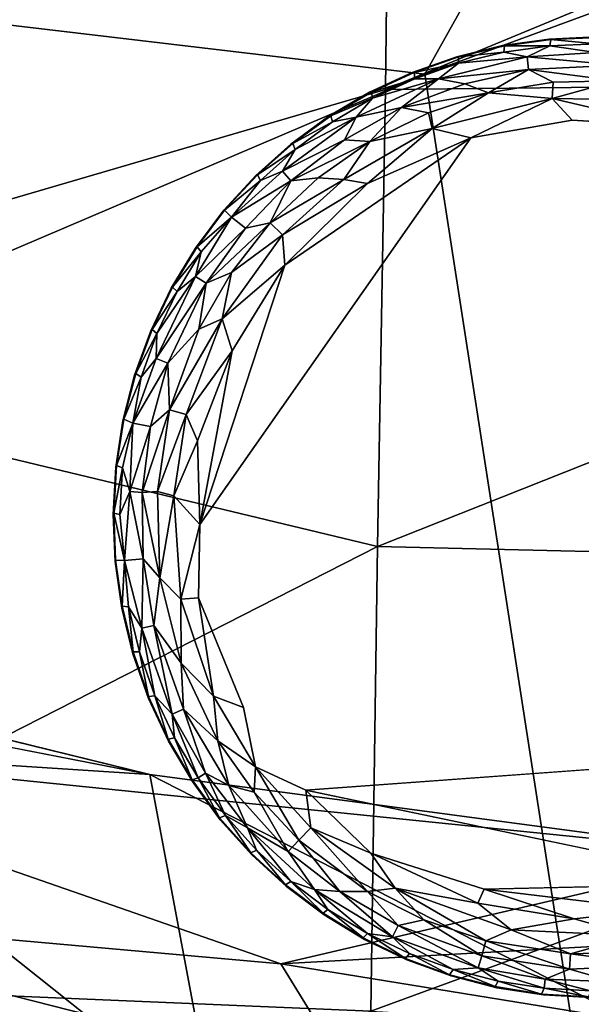
# Model space of a CAD drawing. Units: inches. Extents: x -40.4 to 40.4, y -36 to 22.9.
# Drawn here: x 4.6 to 6, y 11.2 to 13.6 of the extents above; entities that cross this region are included whole.
import ezdxf

# ---------------------------------------------------------------- set-up
doc = ezdxf.new("R2010")
doc.units = ezdxf.units.IN
doc.header["$MEASUREMENT"] = 0
doc.layers.add('SEAT-FABRIC', color=5, linetype='Continuous')
doc.layers.add('SEAT-LEG', color=5, linetype='Continuous')

msp = doc.modelspace()

# ---------------------------------------------------------------- linework, layer by layer
at = {"layer": 'SEAT-FABRIC'}
for points in [[(3.3909, 13.6959, 0.8113), (6.5817, 15.2498, 0.7328), (5.5675, 13.4375, 0.6464)], [(8.1935, 14.4034, 0.6496), (5.5675, 13.4375, 0.6464), (6.5817, 15.2498, 0.7328)], [(5.4838, 14.4698, 27.1628), (3.3441, 14.7159, 26.5062), (3.3517, 12.78, 26.7892)], [(5.4838, 14.4698, 27.1628), (5.4711, 13.4004, 27.3033), (8.3638, 14.5979, 27.6421)], [(8.3624, 13.4312, 27.781), (8.3638, 14.5979, 27.6421), (5.4711, 13.4004, 27.3033)], [(3.3517, 12.78, 26.7892), (5.4711, 13.4004, 27.3033), (5.4838, 14.4698, 27.1628)], [(5.5675, 13.4375, 0.6464), (8.1935, 14.4034, 0.6496), (6.2071, 9.3106, 0.6996)], [(3.2052, 12.4304, 0.7224), (3.3909, 13.6959, 0.8113), (5.5675, 13.4375, 0.6464)], [(5.5675, 13.4375, 0.6464), (6.2071, 9.3106, 0.6996), (3.2052, 12.4304, 0.7224)], [(5.4711, 13.4004, 27.3033), (5.4511, 12.2766, 27.3421), (8.3624, 13.4312, 27.781)], [(8.3624, 13.4312, 27.781), (5.4511, 12.2766, 27.3421), (8.366, 12.2073, 27.8081)], [(5.4511, 12.2766, 27.3421), (5.4711, 13.4004, 27.3033), (3.3517, 12.78, 26.7892)], [(5.4511, 12.2766, 27.3421), (3.3517, 12.78, 26.7892), (3.3795, 11.2206, 26.753)], [(6.2071, 9.3106, 0.6996), (2.7508, 7.5203, 0.849), (3.2052, 12.4304, 0.7224)], [(5.4511, 12.2766, 27.3421), (3.3795, 11.2206, 26.753), (5.4349, 11.1336, 27.2748)], [(5.4511, 12.2766, 27.3421), (5.4349, 11.1336, 27.2748), (8.366, 12.2073, 27.8081)], [(8.3725, 10.9643, 27.7181), (8.366, 12.2073, 27.8081), (5.4349, 11.1336, 27.2748)], [(3.6405, 11.7967, 22.2373), (4.8915, 11.7154, 22.3078), (3.7168, 12.0042, 22.3358)], [(3.697, 11.949, 22.4002), (5.0499, 10.873, 22.4478), (3.8501, 10.9647, 22.5824)], [(3.697, 11.949, 22.4002), (4.8915, 11.7154, 22.3078), (5.0499, 10.873, 22.4478)], [(3.6405, 11.7967, 22.2373), (3.7237, 11.3828, 22.0412), (5.2139, 11.25, 22.1923)], [(6.3653, 11.5189, 22.2941), (3.6405, 11.7967, 22.2373), (5.2139, 11.25, 22.1923)], [(4.8915, 11.7154, 22.3078), (3.6405, 11.7967, 22.2373), (6.3653, 11.5189, 22.2941)], [(4.8915, 11.7154, 22.3078), (6.4933, 10.896, 22.3885), (5.0499, 10.873, 22.4478)], [(6.3653, 11.5189, 22.2941), (6.4933, 10.896, 22.3885), (4.8915, 11.7154, 22.3078)], [(6.3653, 11.5189, 22.2941), (5.2139, 11.25, 22.1923), (8.5617, 11.4358, 22.3761)], [(8.5617, 11.4358, 22.3761), (5.2139, 11.25, 22.1923), (8.7425, 10.6772, 22.2768)], [(5.3931, 10.9581, 22.1176), (3.7237, 11.3828, 22.0412), (4.9747, 10.7407, 21.8695)], [(4.9747, 10.7407, 21.8695), (3.7237, 11.3828, 22.0412), (3.8071, 10.9963, 21.6124)], [(5.3931, 10.9581, 22.1176), (5.2139, 11.25, 22.1923), (3.7237, 11.3828, 22.0412)], [(8.7425, 10.6772, 22.2768), (5.2139, 11.25, 22.1923), (5.3931, 10.9581, 22.1176)], [(5.4349, 11.1336, 27.2748), (3.3795, 11.2206, 26.753), (3.3928, 10.1774, 26.6045)]]:
    msp.add_3dface(points, dxfattribs=at)
at = {"layer": 'SEAT-FABRIC', "invisible_edges": 2}
msp.add_3dface([(4.8915, 11.7154, 22.3078), (3.697, 11.949, 22.4002), (3.7168, 12.0042, 22.3358)], dxfattribs=at)
at = {"layer": 'SEAT-LEG'}
for points, invisible_edges in [([(4.8012, 12.3553, 1.378), (5.9752, 11.1671, 1.378), (5.9894, 13.5293, 1.378)], 15), ([(4.8012, 12.3553, 1.378), (5.9894, 13.5293, 1.378), (5.8736, 13.5243, 1.378)], 13), ([(5.7588, 13.508, 1.378), (4.8012, 12.3553, 1.378), (5.8736, 13.5243, 1.378)], 3), ([(4.8012, 12.3553, 1.378), (5.7588, 13.508, 1.378), (5.6462, 13.4805, 1.378)], 13), ([(5.6462, 13.4805, 1.378), (5.5369, 13.4421, 1.378), (4.8012, 12.3553, 1.378)], 14), ([(5.4318, 13.3932, 1.378), (4.8012, 12.3553, 1.378), (5.5369, 13.4421, 1.378)], 3), ([(4.8012, 12.3553, 1.378), (5.4318, 13.3932, 1.378), (5.332, 13.3342, 1.378)], 13), ([(4.8012, 12.3553, 1.378), (5.332, 13.3342, 1.378), (5.2385, 13.2657, 1.378)], 13), ([(6.9297, 12.2492, 0), (5.0142, 12.3305, 0.0004), (5.9305, 13.3244, 0.0014)], 15), ([(5.6808, 13.281, 0.0014), (5.9305, 13.3244, 0.0014), (5.0142, 12.3305, 0.0004)], 2), ([(6.1718, 13.3102, 0.0014), (6.9297, 12.2492, 0), (5.9305, 13.3244, 0.0014)], 2), ([(4.8012, 12.3553, 1.378), (5.2385, 13.2657, 1.378), (5.1521, 13.1884, 1.378)], 13), ([(5.0738, 13.103, 1.378), (4.8012, 12.3553, 1.378), (5.1521, 13.1884, 1.378)], 3), ([(4.8012, 12.3553, 1.378), (5.0738, 13.103, 1.378), (5.0042, 13.0103, 1.378)], 13), ([(5.0042, 13.0103, 1.378), (4.944, 12.9112, 1.378), (4.8012, 12.3553, 1.378)], 14), ([(4.8938, 12.8067, 1.378), (4.8012, 12.3553, 1.378), (4.944, 12.9112, 1.378)], 3), ([(4.8541, 12.6979, 1.378), (4.8012, 12.3553, 1.378), (4.8938, 12.8067, 1.378)], 3), ([(4.8541, 12.6979, 1.378), (4.8253, 12.5856, 1.378), (4.8012, 12.3553, 1.378)], 14), ([(4.8076, 12.471, 1.378), (4.8012, 12.3553, 1.378), (4.8253, 12.5856, 1.378)], 2), ([(5.6326, 11.22, 1.378), (5.7449, 11.1912, 1.378), (4.8012, 12.3553, 1.378)], 14), ([(5.2275, 11.4397, 1.378), (4.8012, 12.3553, 1.378), (5.1421, 11.5181, 1.378)], 3), ([(4.9373, 11.7977, 1.378), (4.9963, 11.6979, 1.378), (4.8012, 12.3553, 1.378)], 14), ([(5.5238, 11.2598, 1.378), (4.8012, 12.3553, 1.378), (5.4193, 11.3099, 1.378)], 3), ([(5.9752, 11.1671, 1.378), (4.8012, 12.3553, 1.378), (5.8595, 11.1735, 1.378)], 3), ([(4.8884, 11.9028, 1.378), (4.8012, 12.3553, 1.378), (4.85, 12.0122, 1.378)], 3), ([(4.8012, 12.3553, 1.378), (5.2275, 11.4397, 1.378), (5.3202, 11.3701, 1.378)], 13), ([(4.8225, 12.1248, 1.378), (4.85, 12.0122, 1.378), (4.8012, 12.3553, 1.378)], 14), ([(4.8012, 12.3553, 1.378), (4.9963, 11.6979, 1.378), (5.0648, 11.6044, 1.378)], 13), ([(5.8595, 11.1735, 1.378), (4.8012, 12.3553, 1.378), (5.7449, 11.1912, 1.378)], 3), ([(4.8012, 12.3553, 1.378), (5.0648, 11.6044, 1.378), (5.1421, 11.5181, 1.378)], 13), ([(5.4193, 11.3099, 1.378), (4.8012, 12.3553, 1.378), (5.3202, 11.3701, 1.378)], 3), ([(4.8012, 12.3553, 1.378), (4.8884, 11.9028, 1.378), (4.9373, 11.7977, 1.378)], 13), ([(5.5238, 11.2598, 1.378), (5.6326, 11.22, 1.378), (4.8012, 12.3553, 1.378)], 14), ([(4.8062, 12.2395, 1.378), (4.8225, 12.1248, 1.378), (4.8012, 12.3553, 1.378)], 2), ([(5.0112, 12.1496, 0.0034), (5.0142, 12.3305, 0.0004), (5.1223, 11.8801, 0.0012)], 2), ([(5.0142, 12.3305, 0.0004), (6.9297, 12.2492, 0), (5.1223, 11.8801, 0.0012)], 15), ([(5.1223, 11.8801, 0.0012), (6.9297, 12.2492, 0), (6.7568, 11.7848, 0)], 15), ([(5.1223, 11.8801, 0.0012), (6.7568, 11.7848, 0), (5.2749, 11.6769, 0.0009)], 13), ([(5.2749, 11.6769, 0.0009), (5.1517, 11.7344, 0.0137), (5.1223, 11.8801, 0.0012)], 12), ([(5.7135, 11.4332, 0), (5.2749, 11.6769, 0.0009), (6.3663, 11.4483, 0.0011)], 1), ([(5.7135, 11.4332, 0), (5.4351, 11.5223, 0.0033), (5.2749, 11.6769, 0.0009)], 12)]:
    msp.add_3dface(points, dxfattribs=dict(at, invisible_edges=invisible_edges))
for points in [[(5.7588, 13.508, 1.378), (5.8736, 13.5243, 1.378), (5.7635, 13.5071, 0.1702)], [(5.7635, 13.5071, 0.1702), (5.8736, 13.5243, 1.378), (5.8782, 13.523, 0.1702)], [(5.7635, 13.5071, 0.1702), (5.8782, 13.523, 0.1702), (5.8751, 13.5078, 0.1244)], [(5.8782, 13.523, 0.1702), (5.8736, 13.5243, 1.378), (5.9894, 13.5293, 1.378)], [(5.9893, 13.5127, 0.1244), (5.8751, 13.5078, 0.1244), (5.8782, 13.523, 0.1702)], [(5.8751, 13.5078, 0.1244), (5.9893, 13.5127, 0.1244), (5.9891, 13.4907, 0.0891)], [(5.9894, 13.5293, 1.378), (5.9938, 13.5276, 0.1702), (5.8782, 13.523, 0.1702)], [(5.9938, 13.5276, 0.1702), (5.9893, 13.5127, 0.1244), (5.8782, 13.523, 0.1702)], [(5.6462, 13.4805, 1.378), (5.7588, 13.508, 1.378), (5.651, 13.4801, 0.1702)], [(5.6509, 13.4646, 0.1244), (5.762, 13.4917, 0.1244), (5.8195, 13.4802, 0.0888)], [(5.762, 13.4917, 0.1244), (5.6509, 13.4646, 0.1244), (5.651, 13.4801, 0.1702)], [(5.651, 13.4801, 0.1702), (5.7588, 13.508, 1.378), (5.7635, 13.5071, 0.1702)], [(5.651, 13.4801, 0.1702), (5.7635, 13.5071, 0.1702), (5.762, 13.4917, 0.1244)], [(5.8751, 13.5078, 0.1244), (5.762, 13.4917, 0.1244), (5.7635, 13.5071, 0.1702)], [(5.762, 13.4917, 0.1244), (5.8751, 13.5078, 0.1244), (5.8195, 13.4802, 0.0888)], [(5.9891, 13.4907, 0.0891), (5.8195, 13.4802, 0.0888), (5.8751, 13.5078, 0.1244)], [(5.9891, 13.4907, 0.0891), (6.0411, 13.4596, 0.0574), (5.8195, 13.4802, 0.0888)], [(5.5369, 13.4421, 1.378), (5.6462, 13.4805, 1.378), (5.5417, 13.4422, 0.1702)], [(5.6462, 13.4805, 1.378), (5.651, 13.4801, 0.1702), (5.5417, 13.4422, 0.1702)], [(5.5417, 13.4422, 0.1702), (5.651, 13.4801, 0.1702), (5.6509, 13.4646, 0.1244)], [(5.5431, 13.4267, 0.1244), (5.5417, 13.4422, 0.1702), (5.6509, 13.4646, 0.1244)], [(5.5431, 13.4267, 0.1244), (5.6509, 13.4646, 0.1244), (5.6018, 13.4267, 0.0888)], [(5.8195, 13.4802, 0.0888), (5.6018, 13.4267, 0.0888), (5.6509, 13.4646, 0.1244)], [(5.8232, 13.4497, 0.0574), (5.6018, 13.4267, 0.0888), (5.8195, 13.4802, 0.0888)], [(6.0411, 13.4596, 0.0574), (5.8232, 13.4497, 0.0574), (5.8195, 13.4802, 0.0888)], [(5.4318, 13.3932, 1.378), (5.5369, 13.4421, 1.378), (5.4366, 13.3937, 0.1702)], [(5.4366, 13.3937, 0.1702), (5.5417, 13.4422, 0.1702), (5.5431, 13.4267, 0.1244)], [(5.4366, 13.3937, 0.1702), (5.5369, 13.4421, 1.378), (5.5417, 13.4422, 0.1702)], [(5.8232, 13.4497, 0.0574), (5.6659, 13.4142, 0.0577), (5.6018, 13.4267, 0.0888)], [(5.7243, 13.3919, 0.032), (5.6659, 13.4142, 0.0577), (5.8232, 13.4497, 0.0574)], [(5.8834, 13.4178, 0.0322), (5.7243, 13.3919, 0.032), (5.8232, 13.4497, 0.0574)], [(6.0411, 13.4596, 0.0574), (6.0383, 13.4218, 0.032), (5.8232, 13.4497, 0.0574)], [(6.0383, 13.4218, 0.032), (5.8834, 13.4178, 0.0322), (5.8232, 13.4497, 0.0574)], [(5.5103, 13.3561, 0.0574), (5.3987, 13.3318, 0.0888), (5.6018, 13.4267, 0.0888)], [(5.6018, 13.4267, 0.0888), (5.3987, 13.3318, 0.0888), (5.4395, 13.3785, 0.1244)], [(5.5431, 13.4267, 0.1244), (5.4395, 13.3785, 0.1244), (5.4366, 13.3937, 0.1702)], [(5.4395, 13.3785, 0.1244), (5.5431, 13.4267, 0.1244), (5.6018, 13.4267, 0.0888)], [(5.5103, 13.3561, 0.0574), (5.6018, 13.4267, 0.0888), (5.6659, 13.4142, 0.0577)], [(5.8807, 13.3778, 0.0136), (5.7243, 13.3919, 0.032), (5.8834, 13.4178, 0.0322)], [(5.8807, 13.3778, 0.0136), (6.0383, 13.4218, 0.032), (6.0896, 13.3745, 0.0138)], [(5.8834, 13.4178, 0.0322), (6.0383, 13.4218, 0.032), (5.8807, 13.3778, 0.0136)], [(5.332, 13.3342, 1.378), (5.4318, 13.3932, 1.378), (5.3367, 13.3352, 0.1702)], [(5.4318, 13.3932, 1.378), (5.4366, 13.3937, 0.1702), (5.3367, 13.3352, 0.1702)], [(5.3367, 13.3352, 0.1702), (5.4366, 13.3937, 0.1702), (5.4395, 13.3785, 0.1244)], [(5.7243, 13.3919, 0.032), (5.5103, 13.3561, 0.0574), (5.6659, 13.4142, 0.0577)], [(5.5772, 13.343, 0.0322), (5.5103, 13.3561, 0.0574), (5.7243, 13.3919, 0.032)], [(5.5862, 13.304, 0.0136), (5.5772, 13.343, 0.0322), (5.7243, 13.3919, 0.032)], [(5.5862, 13.304, 0.0136), (5.7243, 13.3919, 0.032), (5.8807, 13.3778, 0.0136)], [(5.3411, 13.3203, 0.1244), (5.3367, 13.3352, 0.1702), (5.4395, 13.3785, 0.1244)], [(5.4395, 13.3785, 0.1244), (5.3987, 13.3318, 0.0888), (5.3411, 13.3203, 0.1244)], [(5.5862, 13.304, 0.0136), (5.8807, 13.3778, 0.0136), (5.6808, 13.281, 0.0014)], [(5.8807, 13.3778, 0.0136), (5.9305, 13.3244, 0.0014), (5.6808, 13.281, 0.0014)], [(5.8807, 13.3778, 0.0136), (6.0896, 13.3745, 0.0138), (6.1718, 13.3102, 0.0014)], [(5.9305, 13.3244, 0.0014), (5.8807, 13.3778, 0.0136), (6.1718, 13.3102, 0.0014)], [(5.3701, 13.2764, 0.0577), (5.5103, 13.3561, 0.0574), (5.4324, 13.272, 0.032)], [(5.5103, 13.3561, 0.0574), (5.3701, 13.2764, 0.0577), (5.3987, 13.3318, 0.0888)], [(5.4324, 13.272, 0.032), (5.5103, 13.3561, 0.0574), (5.5772, 13.343, 0.0322)], [(5.5862, 13.304, 0.0136), (5.4324, 13.272, 0.032), (5.5772, 13.343, 0.0322)], [(5.3987, 13.3318, 0.0888), (5.2181, 13.199, 0.0888), (5.2489, 13.2528, 0.1244)], [(5.3987, 13.3318, 0.0888), (5.3701, 13.2764, 0.0577), (5.2181, 13.199, 0.0888)], [(5.2385, 13.2657, 1.378), (5.332, 13.3342, 1.378), (5.2431, 13.2672, 0.1702)], [(5.3367, 13.3352, 0.1702), (5.2431, 13.2672, 0.1702), (5.332, 13.3342, 1.378)], [(5.2431, 13.2672, 0.1702), (5.3367, 13.3352, 0.1702), (5.3411, 13.3203, 0.1244)], [(5.3411, 13.3203, 0.1244), (5.2489, 13.2528, 0.1244), (5.2431, 13.2672, 0.1702)], [(5.2489, 13.2528, 0.1244), (5.3411, 13.3203, 0.1244), (5.3987, 13.3318, 0.0888)], [(5.5862, 13.304, 0.0136), (5.3685, 13.1788, 0.0137), (5.4324, 13.272, 0.032)], [(5.3685, 13.1788, 0.0137), (5.5862, 13.304, 0.0136), (5.4266, 13.1686, 0.0033)], [(5.5862, 13.304, 0.0136), (5.6808, 13.281, 0.0014), (5.4266, 13.1686, 0.0033)], [(5.0142, 12.3305, 0.0004), (5.2237, 12.968, 0.0013), (5.6808, 13.281, 0.0014)], [(5.238, 13.1757, 0.0574), (5.2181, 13.199, 0.0888), (5.3701, 13.2764, 0.0577)], [(5.6808, 13.281, 0.0014), (5.2237, 12.968, 0.0013), (5.4266, 13.1686, 0.0033)], [(5.4324, 13.272, 0.032), (5.238, 13.1757, 0.0574), (5.3701, 13.2764, 0.0577)], [(5.3059, 13.1826, 0.0322), (5.238, 13.1757, 0.0574), (5.4324, 13.272, 0.032)], [(5.3685, 13.1788, 0.0137), (5.3059, 13.1826, 0.0322), (5.4324, 13.272, 0.032)], [(5.1521, 13.1884, 1.378), (5.2385, 13.2657, 1.378), (5.1565, 13.1903, 0.1702)], [(5.1565, 13.1903, 0.1702), (5.2385, 13.2657, 1.378), (5.2431, 13.2672, 0.1702)], [(5.1565, 13.1903, 0.1702), (5.2431, 13.2672, 0.1702), (5.2489, 13.2528, 0.1244)], [(5.1638, 13.1766, 0.1244), (5.1565, 13.1903, 0.1702), (5.2489, 13.2528, 0.1244)], [(5.1638, 13.1766, 0.1244), (5.2489, 13.2528, 0.1244), (5.2181, 13.199, 0.0888)], [(5.0925, 13.086, 0.1063), (5.1638, 13.1766, 0.1244), (5.2181, 13.199, 0.0888)], [(5.0925, 13.086, 0.1063), (5.2181, 13.199, 0.0888), (5.238, 13.1757, 0.0574)], [(5.1521, 13.1884, 1.378), (5.0753, 13.1035, 0.1736), (5.0738, 13.103, 1.378)], [(5.0753, 13.1035, 0.1736), (5.1521, 13.1884, 1.378), (5.1565, 13.1903, 0.1702)], [(5.0753, 13.1035, 0.1736), (5.1565, 13.1903, 0.1702), (5.1638, 13.1766, 0.1244)], [(5.1638, 13.1766, 0.1244), (5.0925, 13.086, 0.1063), (5.0753, 13.1035, 0.1736)], [(5.0925, 13.086, 0.1063), (5.238, 13.1757, 0.0574), (5.127, 13.0588, 0.0577)], [(5.238, 13.1757, 0.0574), (5.1879, 13.0726, 0.032), (5.127, 13.0588, 0.0577)], [(5.1879, 13.0726, 0.032), (5.238, 13.1757, 0.0574), (5.3059, 13.1826, 0.0322)], [(5.3685, 13.1788, 0.0137), (5.1879, 13.0726, 0.032), (5.3059, 13.1826, 0.0322)], [(5.1879, 13.0726, 0.032), (5.3685, 13.1788, 0.0137), (5.2182, 13.0431, 0.0137)], [(5.2182, 13.0431, 0.0137), (5.3685, 13.1788, 0.0137), (5.4266, 13.1686, 0.0033)], [(5.2237, 12.968, 0.0013), (5.2182, 13.0431, 0.0137), (5.4266, 13.1686, 0.0033)], [(5.0042, 13.0103, 1.378), (5.0753, 13.1035, 0.1736), (5.0081, 13.013, 0.1702)], [(5.0753, 13.1035, 0.1736), (5.0042, 13.0103, 1.378), (5.0738, 13.103, 1.378)], [(5.0753, 13.1035, 0.1736), (5.0925, 13.086, 0.1063), (5.0081, 13.013, 0.1702)], [(5.127, 13.0588, 0.0577), (5.004, 12.9405, 0.0888), (5.0925, 13.086, 0.1063)], [(5.0925, 13.086, 0.1063), (5.004, 12.9405, 0.0888), (5.0179, 13.001, 0.1244)], [(5.0925, 13.086, 0.1063), (5.0179, 13.001, 0.1244), (5.0081, 13.013, 0.1702)], [(5.127, 13.0588, 0.0577), (5.0299, 12.924, 0.0574), (5.004, 12.9405, 0.0888)], [(5.0299, 12.924, 0.0574), (5.127, 13.0588, 0.0577), (5.1879, 13.0726, 0.032)], [(5.0299, 12.924, 0.0574), (5.1879, 13.0726, 0.032), (5.0928, 12.9503, 0.0322)], [(5.0928, 12.9503, 0.0322), (5.1879, 13.0726, 0.032), (5.2182, 13.0431, 0.0137)], [(5.0698, 12.8358, 0.0136), (5.2182, 13.0431, 0.0137), (5.2237, 12.968, 0.0013)], [(5.2182, 13.0431, 0.0137), (5.0698, 12.8358, 0.0136), (5.0928, 12.9503, 0.0322)], [(4.944, 12.9112, 1.378), (5.0042, 13.0103, 1.378), (4.9477, 12.9144, 0.1702)], [(5.0042, 13.0103, 1.378), (5.0081, 13.013, 0.1702), (4.9477, 12.9144, 0.1702)], [(5.0179, 13.001, 0.1244), (4.9477, 12.9144, 0.1702), (5.0081, 13.013, 0.1702)], [(5.0179, 13.001, 0.1244), (4.9586, 12.9033, 0.1244), (4.9477, 12.9144, 0.1702)], [(5.0179, 13.001, 0.1244), (5.004, 12.9405, 0.0888), (4.9586, 12.9033, 0.1244)], [(5.0142, 12.3305, 0.0004), (5.0942, 12.7574, 0.0013), (5.2237, 12.968, 0.0013)], [(5.0942, 12.7574, 0.0013), (5.0698, 12.8358, 0.0136), (5.2237, 12.968, 0.0013)], [(5.004, 12.9405, 0.0888), (4.9072, 12.7383, 0.0888), (4.9091, 12.8003, 0.1244)], [(4.9072, 12.7383, 0.0888), (5.004, 12.9405, 0.0888), (5.0299, 12.924, 0.0574)], [(4.9091, 12.8003, 0.1244), (4.9586, 12.9033, 0.1244), (5.004, 12.9405, 0.0888)], [(5.0928, 12.9503, 0.0322), (5.0118, 12.8108, 0.032), (5.0299, 12.924, 0.0574)], [(5.0118, 12.8108, 0.032), (5.0928, 12.9503, 0.0322), (5.0698, 12.8358, 0.0136)], [(4.8938, 12.8067, 1.378), (4.944, 12.9112, 1.378), (4.8971, 12.8102, 0.1702)], [(4.8971, 12.8102, 0.1702), (4.944, 12.9112, 1.378), (4.9477, 12.9144, 0.1702)], [(4.9586, 12.9033, 0.1244), (4.8971, 12.8102, 0.1702), (4.9477, 12.9144, 0.1702)], [(5.0299, 12.924, 0.0574), (4.9358, 12.7271, 0.0574), (4.9072, 12.7383, 0.0888)], [(4.9358, 12.7271, 0.0574), (5.0299, 12.924, 0.0574), (5.0118, 12.8108, 0.032)], [(4.9091, 12.8003, 0.1244), (4.8971, 12.8102, 0.1702), (4.9586, 12.9033, 0.1244)], [(4.9809, 12.6009, 0.0137), (4.9402, 12.6126, 0.032), (5.0698, 12.8358, 0.0136)], [(5.0698, 12.8358, 0.0136), (4.9402, 12.6126, 0.032), (5.0118, 12.8108, 0.032)], [(4.9809, 12.6009, 0.0137), (5.0698, 12.8358, 0.0136), (5.0942, 12.7574, 0.0013)], [(4.8938, 12.8067, 1.378), (4.8971, 12.8102, 0.1702), (4.8571, 12.7016, 0.1702)], [(4.8571, 12.7016, 0.1702), (4.8971, 12.8102, 0.1702), (4.9091, 12.8003, 0.1244)], [(4.9358, 12.7271, 0.0574), (5.0118, 12.8108, 0.032), (4.9402, 12.6126, 0.032)], [(4.8541, 12.6979, 1.378), (4.8938, 12.8067, 1.378), (4.8571, 12.7016, 0.1702)], [(4.8571, 12.7016, 0.1702), (4.9091, 12.8003, 0.1244), (4.87, 12.6929, 0.1244)], [(4.9072, 12.7383, 0.0888), (4.87, 12.6929, 0.1244), (4.9091, 12.8003, 0.1244)], [(4.8498, 12.5795, 0.1063), (4.87, 12.6929, 0.1244), (4.9072, 12.7383, 0.0888)], [(4.9358, 12.7271, 0.0574), (4.8498, 12.5795, 0.1063), (4.9072, 12.7383, 0.0888)], [(4.9809, 12.6009, 0.0137), (5.0942, 12.7574, 0.0013), (5.0091, 12.5363, 0.0034)], [(5.0091, 12.5363, 0.0034), (5.0942, 12.7574, 0.0013), (5.0142, 12.3305, 0.0004)], [(4.8498, 12.5795, 0.1063), (4.9358, 12.7271, 0.0574), (4.893, 12.5717, 0.0577)], [(4.893, 12.5717, 0.0577), (4.9358, 12.7271, 0.0574), (4.9402, 12.6126, 0.032)], [(4.8253, 12.5856, 1.378), (4.8541, 12.6979, 1.378), (4.8279, 12.5896, 0.1702)], [(4.8279, 12.5896, 0.1702), (4.8541, 12.6979, 1.378), (4.8571, 12.7016, 0.1702)], [(4.8279, 12.5896, 0.1702), (4.8571, 12.7016, 0.1702), (4.87, 12.6929, 0.1244)], [(4.8498, 12.5795, 0.1063), (4.8279, 12.5896, 0.1702), (4.87, 12.6929, 0.1244)], [(4.9402, 12.6126, 0.032), (4.9102, 12.4112, 0.0315), (4.8731, 12.4094, 0.0557)], [(4.8731, 12.4094, 0.0557), (4.893, 12.5717, 0.0577), (4.9402, 12.6126, 0.032)], [(4.9102, 12.4112, 0.0315), (4.9402, 12.6126, 0.032), (4.9809, 12.6009, 0.0137)], [(4.9102, 12.4112, 0.0315), (4.9809, 12.6009, 0.0137), (4.9509, 12.4007, 0.0137)], [(4.9509, 12.4007, 0.0137), (4.9809, 12.6009, 0.0137), (5.0091, 12.5363, 0.0034)], [(4.8076, 12.471, 1.378), (4.8253, 12.5856, 1.378), (4.8098, 12.4753, 0.1702)], [(4.8253, 12.5856, 1.378), (4.8279, 12.5896, 0.1702), (4.8098, 12.4753, 0.1702)], [(4.8279, 12.5896, 0.1702), (4.8498, 12.5795, 0.1063), (4.8098, 12.4753, 0.1702)], [(4.8098, 12.4753, 0.1702), (4.8498, 12.5795, 0.1063), (4.8241, 12.4693, 0.1244)], [(4.8241, 12.4693, 0.1244), (4.8498, 12.5795, 0.1063), (4.8425, 12.4111, 0.0863)], [(4.8425, 12.4111, 0.0863), (4.8498, 12.5795, 0.1063), (4.893, 12.5717, 0.0577)], [(4.8425, 12.4111, 0.0863), (4.893, 12.5717, 0.0577), (4.8731, 12.4094, 0.0557)], [(5.0142, 12.3305, 0.0004), (4.9509, 12.4007, 0.0137), (5.0091, 12.5363, 0.0034)], [(4.8012, 12.3553, 1.378), (4.8076, 12.471, 1.378), (4.803, 12.3582, 0.1693)], [(4.803, 12.3582, 0.1693), (4.8076, 12.471, 1.378), (4.8098, 12.4753, 0.1702)], [(4.8241, 12.4693, 0.1244), (4.803, 12.3582, 0.1693), (4.8098, 12.4753, 0.1702)], [(4.8178, 12.3552, 0.1244), (4.803, 12.3582, 0.1693), (4.8241, 12.4693, 0.1244)], [(4.8425, 12.4111, 0.0863), (4.8178, 12.3552, 0.1244), (4.8241, 12.4693, 0.1244)], [(4.8425, 12.4111, 0.0863), (4.8295, 12.2417, 0.1096), (4.8178, 12.3552, 0.1244)], [(4.8751, 12.2459, 0.0577), (4.8295, 12.2417, 0.1096), (4.8425, 12.4111, 0.0863)], [(4.8731, 12.4094, 0.0557), (4.8751, 12.2459, 0.0577), (4.8425, 12.4111, 0.0863)], [(4.8731, 12.4094, 0.0557), (4.9102, 12.4112, 0.0315), (4.9163, 12.1991, 0.0326)], [(4.9163, 12.1991, 0.0326), (4.8751, 12.2459, 0.0577), (4.8731, 12.4094, 0.0557)], [(4.9509, 12.4007, 0.0137), (4.9163, 12.1991, 0.0326), (4.9102, 12.4112, 0.0315)], [(4.9509, 12.4007, 0.0137), (4.9676, 12.1463, 0.0136), (4.9163, 12.1991, 0.0326)], [(5.0142, 12.3305, 0.0004), (4.9676, 12.1463, 0.0136), (4.9509, 12.4007, 0.0137)], [(4.8012, 12.3553, 1.378), (4.803, 12.3582, 0.1693), (4.8075, 12.2428, 0.1714)], [(4.8062, 12.2395, 1.378), (4.8012, 12.3553, 1.378), (4.8075, 12.2428, 0.1714)], [(4.8295, 12.2417, 0.1096), (4.8075, 12.2428, 0.1714), (4.803, 12.3582, 0.1693)], [(4.8178, 12.3552, 0.1244), (4.8295, 12.2417, 0.1096), (4.803, 12.3582, 0.1693)], [(5.0112, 12.1496, 0.0034), (4.9676, 12.1463, 0.0136), (5.0142, 12.3305, 0.0004)], [(4.8075, 12.2428, 0.1714), (4.8234, 12.1295, 0.1702), (4.8062, 12.2395, 1.378)], [(4.8225, 12.1248, 1.378), (4.8062, 12.2395, 1.378), (4.8234, 12.1295, 0.1702)], [(4.8295, 12.2417, 0.1096), (4.8234, 12.1295, 0.1702), (4.8075, 12.2428, 0.1714)], [(4.8295, 12.2417, 0.1096), (4.8388, 12.1279, 0.1244), (4.8234, 12.1295, 0.1702)], [(4.8751, 12.2459, 0.0577), (4.8717, 12.0753, 0.0888), (4.8295, 12.2417, 0.1096)], [(4.8295, 12.2417, 0.1096), (4.8717, 12.0753, 0.0888), (4.8388, 12.1279, 0.1244)], [(4.9017, 12.0819, 0.0574), (4.8717, 12.0753, 0.0888), (4.8751, 12.2459, 0.0577)], [(4.9017, 12.0819, 0.0574), (4.8751, 12.2459, 0.0577), (4.9163, 12.1991, 0.0326)], [(4.969, 11.9891, 0.032), (4.9017, 12.0819, 0.0574), (4.9163, 12.1991, 0.0326)], [(4.969, 11.9891, 0.032), (4.9163, 12.1991, 0.0326), (4.9676, 12.1463, 0.0136)], [(5.0479, 11.9082, 0.0137), (4.9676, 12.1463, 0.0136), (5.0112, 12.1496, 0.0034)], [(4.9676, 12.1463, 0.0136), (5.0479, 11.9082, 0.0137), (4.969, 11.9891, 0.032)], [(5.0479, 11.9082, 0.0137), (5.0112, 12.1496, 0.0034), (5.1223, 11.8801, 0.0012)], [(4.8234, 12.1295, 0.1702), (4.8504, 12.0169, 0.1702), (4.8225, 12.1248, 1.378)], [(4.85, 12.0122, 1.378), (4.8225, 12.1248, 1.378), (4.8504, 12.0169, 0.1702)], [(4.8504, 12.0169, 0.1702), (4.8234, 12.1295, 0.1702), (4.8388, 12.1279, 0.1244)], [(4.8659, 12.0169, 0.1244), (4.8504, 12.0169, 0.1702), (4.8388, 12.1279, 0.1244)], [(4.8659, 12.0169, 0.1244), (4.8388, 12.1279, 0.1244), (4.8717, 12.0753, 0.0888)], [(4.8717, 12.0753, 0.0888), (4.9038, 11.909, 0.1244), (4.8659, 12.0169, 0.1244)], [(4.9463, 11.8639, 0.0888), (4.8717, 12.0753, 0.0888), (4.9017, 12.0819, 0.0574)], [(4.8717, 12.0753, 0.0888), (4.9463, 11.8639, 0.0888), (4.9038, 11.909, 0.1244)], [(4.969, 11.9891, 0.032), (4.9744, 11.8762, 0.0574), (4.9017, 12.0819, 0.0574)], [(4.9744, 11.8762, 0.0574), (4.9463, 11.8639, 0.0888), (4.9017, 12.0819, 0.0574)], [(4.8883, 11.9076, 0.1702), (4.85, 12.0122, 1.378), (4.8504, 12.0169, 0.1702)], [(4.8884, 11.9028, 1.378), (4.85, 12.0122, 1.378), (4.8883, 11.9076, 0.1702)], [(4.8659, 12.0169, 0.1244), (4.8883, 11.9076, 0.1702), (4.8504, 12.0169, 0.1702)], [(4.8659, 12.0169, 0.1244), (4.9038, 11.909, 0.1244), (4.8883, 11.9076, 0.1702)], [(4.9744, 11.8762, 0.0574), (4.969, 11.9891, 0.032), (5.0585, 11.7984, 0.032)], [(5.0479, 11.9082, 0.0137), (5.0585, 11.7984, 0.032), (4.969, 11.9891, 0.032)], [(4.9367, 11.8025, 0.1702), (4.8883, 11.9076, 0.1702), (4.9038, 11.909, 0.1244)], [(4.8883, 11.9076, 0.1702), (4.9367, 11.8025, 0.1702), (4.8884, 11.9028, 1.378)], [(4.9373, 11.7977, 1.378), (4.8884, 11.9028, 1.378), (4.9367, 11.8025, 0.1702)], [(4.952, 11.8054, 0.1244), (4.9367, 11.8025, 0.1702), (4.9038, 11.909, 0.1244)], [(4.9038, 11.909, 0.1244), (4.9463, 11.8639, 0.0888), (4.952, 11.8054, 0.1244)], [(5.1517, 11.7344, 0.0137), (5.0479, 11.9082, 0.0137), (5.1223, 11.8801, 0.0012)], [(5.0585, 11.7984, 0.032), (5.0479, 11.9082, 0.0137), (5.1517, 11.7344, 0.0137)], [(4.9463, 11.8639, 0.0888), (4.9744, 11.8762, 0.0574), (5.0285, 11.7192, 0.0891)], [(5.0585, 11.7984, 0.032), (5.0859, 11.6886, 0.0574), (4.9744, 11.8762, 0.0574)], [(5.0859, 11.6886, 0.0574), (5.0285, 11.7192, 0.0891), (4.9744, 11.8762, 0.0574)], [(5.0102, 11.7071, 0.1244), (4.952, 11.8054, 0.1244), (4.9463, 11.8639, 0.0888)], [(4.9463, 11.8639, 0.0888), (5.0285, 11.7192, 0.0891), (5.0102, 11.7071, 0.1244)], [(4.952, 11.8054, 0.1244), (4.9953, 11.7026, 0.1702), (4.9367, 11.8025, 0.1702)], [(4.9953, 11.7026, 0.1702), (4.9373, 11.7977, 1.378), (4.9367, 11.8025, 0.1702)], [(4.9963, 11.6979, 1.378), (4.9373, 11.7977, 1.378), (4.9953, 11.7026, 0.1702)], [(4.952, 11.8054, 0.1244), (5.0102, 11.7071, 0.1244), (4.9953, 11.7026, 0.1702)], [(5.1479, 11.6718, 0.0322), (5.0859, 11.6886, 0.0574), (5.0585, 11.7984, 0.032)], [(5.1517, 11.7344, 0.0137), (5.1479, 11.6718, 0.0322), (5.0585, 11.7984, 0.032)], [(6.7568, 11.7848, 0), (6.3663, 11.4483, 0.0011), (5.2749, 11.6769, 0.0009)], [(5.2579, 11.5539, 0.032), (5.1479, 11.6718, 0.0322), (5.1517, 11.7344, 0.0137)], [(5.2749, 11.6769, 0.0009), (5.2874, 11.5842, 0.0137), (5.1517, 11.7344, 0.0137)], [(5.1517, 11.7344, 0.0137), (5.2874, 11.5842, 0.0137), (5.2579, 11.5539, 0.032)], [(5.0102, 11.7071, 0.1244), (5.0633, 11.609, 0.1702), (4.9953, 11.7026, 0.1702)], [(4.9953, 11.7026, 0.1702), (5.0633, 11.609, 0.1702), (4.9963, 11.6979, 1.378)], [(5.0648, 11.6044, 1.378), (4.9963, 11.6979, 1.378), (5.0633, 11.609, 0.1702)], [(5.0777, 11.6149, 0.1244), (5.0102, 11.7071, 0.1244), (5.0285, 11.7192, 0.0891)], [(5.0777, 11.6149, 0.1244), (5.0633, 11.609, 0.1702), (5.0102, 11.7071, 0.1244)], [(5.0859, 11.6886, 0.0574), (5.1315, 11.584, 0.0888), (5.0285, 11.7192, 0.0891)], [(5.0285, 11.7192, 0.0891), (5.1315, 11.584, 0.0888), (5.0777, 11.6149, 0.1244)], [(5.2318, 11.5264, 0.0574), (5.0859, 11.6886, 0.0574), (5.1479, 11.6718, 0.0322)], [(5.0859, 11.6886, 0.0574), (5.2318, 11.5264, 0.0574), (5.1315, 11.584, 0.0888)], [(5.2579, 11.5539, 0.032), (5.2318, 11.5264, 0.0574), (5.1479, 11.6718, 0.0322)], [(5.2874, 11.5842, 0.0137), (5.2749, 11.6769, 0.0009), (5.4351, 11.5223, 0.0033)], [(5.0777, 11.6149, 0.1244), (5.1402, 11.5225, 0.1702), (5.0633, 11.609, 0.1702)], [(5.1402, 11.5225, 0.1702), (5.0648, 11.6044, 1.378), (5.0633, 11.609, 0.1702)], [(5.1421, 11.5181, 1.378), (5.0648, 11.6044, 1.378), (5.1402, 11.5225, 0.1702)], [(5.0777, 11.6149, 0.1244), (5.1539, 11.5297, 0.1244), (5.1402, 11.5225, 0.1702)], [(5.1539, 11.5297, 0.1244), (5.0777, 11.6149, 0.1244), (5.1315, 11.584, 0.0888)], [(5.2381, 11.4525, 0.1244), (5.1315, 11.584, 0.0888), (5.2969, 11.4327, 0.0888)], [(5.2969, 11.4327, 0.0888), (5.1315, 11.584, 0.0888), (5.2318, 11.5264, 0.0574)], [(5.1539, 11.5297, 0.1244), (5.1315, 11.584, 0.0888), (5.2381, 11.4525, 0.1244)], [(5.4268, 11.4278, 0.032), (5.2579, 11.5539, 0.032), (5.2874, 11.5842, 0.0137)], [(5.4947, 11.4358, 0.0136), (5.2874, 11.5842, 0.0137), (5.4351, 11.5223, 0.0033)], [(5.4268, 11.4278, 0.032), (5.2874, 11.5842, 0.0137), (5.4947, 11.4358, 0.0136)], [(5.359, 11.4274, 0.0577), (5.2318, 11.5264, 0.0574), (5.2579, 11.5539, 0.032)], [(5.2579, 11.5539, 0.032), (5.4268, 11.4278, 0.032), (5.359, 11.4274, 0.0577)], [(5.1402, 11.5225, 0.1702), (5.1539, 11.5297, 0.1244), (5.2252, 11.4439, 0.1702)], [(5.1539, 11.5297, 0.1244), (5.2381, 11.4525, 0.1244), (5.2252, 11.4439, 0.1702)], [(5.2969, 11.4327, 0.0888), (5.2318, 11.5264, 0.0574), (5.359, 11.4274, 0.0577)], [(5.1402, 11.5225, 0.1702), (5.2252, 11.4439, 0.1702), (5.1421, 11.5181, 1.378)], [(5.2275, 11.4397, 1.378), (5.1421, 11.5181, 1.378), (5.2252, 11.4439, 0.1702)], [(5.6984, 11.399, 0.0033), (5.4947, 11.4358, 0.0136), (5.4351, 11.5223, 0.0033)], [(5.4351, 11.5223, 0.0033), (5.7135, 11.4332, 0), (5.6984, 11.399, 0.0033)], [(5.2381, 11.4525, 0.1244), (5.3175, 11.3741, 0.1702), (5.2252, 11.4439, 0.1702)], [(5.3175, 11.3741, 0.1702), (5.2275, 11.4397, 1.378), (5.2252, 11.4439, 0.1702)], [(5.3202, 11.3701, 1.378), (5.2275, 11.4397, 1.378), (5.3175, 11.3741, 0.1702)], [(5.2969, 11.4327, 0.0888), (5.3295, 11.3839, 0.1244), (5.2381, 11.4525, 0.1244)], [(5.2381, 11.4525, 0.1244), (5.3295, 11.3839, 0.1244), (5.3175, 11.3741, 0.1702)], [(5.4887, 11.3166, 0.0888), (5.4272, 11.3245, 0.1244), (5.2969, 11.4327, 0.0888)], [(5.2969, 11.4327, 0.0888), (5.359, 11.4274, 0.0577), (5.4887, 11.3166, 0.0888)], [(5.2969, 11.4327, 0.0888), (5.4272, 11.3245, 0.1244), (5.3295, 11.3839, 0.1244)], [(5.4947, 11.4358, 0.0136), (5.5653, 11.3583, 0.0322), (5.4268, 11.4278, 0.032)], [(5.7806, 11.3335, 0.0136), (5.4947, 11.4358, 0.0136), (5.6984, 11.399, 0.0033)], [(5.7179, 11.3062, 0.032), (5.4947, 11.4358, 0.0136), (5.7806, 11.3335, 0.0136)], [(5.7179, 11.3062, 0.032), (5.5653, 11.3583, 0.0322), (5.4947, 11.4358, 0.0136)], [(5.9348, 11.3605, 0.0033), (5.6984, 11.399, 0.0033), (5.7135, 11.4332, 0)], [(5.7135, 11.4332, 0), (6.3663, 11.4483, 0.0011), (6.1371, 11.3823, 0.0015)], [(5.9348, 11.3605, 0.0033), (5.7135, 11.4332, 0), (6.1371, 11.3823, 0.0015)], [(5.5026, 11.344, 0.0574), (5.359, 11.4274, 0.0577), (5.4268, 11.4278, 0.032)], [(5.359, 11.4274, 0.0577), (5.5026, 11.344, 0.0574), (5.4887, 11.3166, 0.0888)], [(5.5653, 11.3583, 0.0322), (5.5026, 11.344, 0.0574), (5.4268, 11.4278, 0.032)], [(5.3295, 11.3839, 0.1244), (5.4162, 11.3136, 0.1702), (5.3175, 11.3741, 0.1702)], [(5.4272, 11.3245, 0.1244), (5.4162, 11.3136, 0.1702), (5.3295, 11.3839, 0.1244)], [(5.7806, 11.3335, 0.0136), (5.6984, 11.399, 0.0033), (5.9348, 11.3605, 0.0033)], [(5.9348, 11.3605, 0.0033), (6.1371, 11.3823, 0.0015), (6.0838, 11.3187, 0.0136)], [(5.3175, 11.3741, 0.1702), (5.4162, 11.3136, 0.1702), (5.3202, 11.3701, 1.378)], [(5.4193, 11.3099, 1.378), (5.3202, 11.3701, 1.378), (5.4162, 11.3136, 0.1702)], [(5.7078, 11.2697, 0.0574), (5.5026, 11.344, 0.0574), (5.5653, 11.3583, 0.0322)], [(5.7078, 11.2697, 0.0574), (5.5653, 11.3583, 0.0322), (5.7179, 11.3062, 0.032)], [(6.0838, 11.3187, 0.0136), (5.7806, 11.3335, 0.0136), (5.9348, 11.3605, 0.0033)], [(5.5026, 11.344, 0.0574), (5.6994, 11.2401, 0.0888), (5.4887, 11.3166, 0.0888)], [(5.5026, 11.344, 0.0574), (5.7078, 11.2697, 0.0574), (5.6994, 11.2401, 0.0888)], [(5.9262, 11.2746, 0.032), (5.7179, 11.3062, 0.032), (5.7806, 11.3335, 0.0136)], [(6.0838, 11.3187, 0.0136), (5.9262, 11.2746, 0.032), (5.7806, 11.3335, 0.0136)], [(5.4272, 11.3245, 0.1244), (5.5203, 11.2631, 0.1702), (5.4162, 11.3136, 0.1702)], [(5.5203, 11.2631, 0.1702), (5.4193, 11.3099, 1.378), (5.4162, 11.3136, 0.1702)], [(5.5238, 11.2598, 1.378), (5.4193, 11.3099, 1.378), (5.5203, 11.2631, 0.1702)], [(5.4887, 11.3166, 0.0888), (5.5302, 11.275, 0.1244), (5.4272, 11.3245, 0.1244)], [(5.5302, 11.275, 0.1244), (5.5203, 11.2631, 0.1702), (5.4272, 11.3245, 0.1244)], [(5.6376, 11.2359, 0.1244), (5.4887, 11.3166, 0.0888), (5.6994, 11.2401, 0.0888)], [(5.6376, 11.2359, 0.1244), (5.5302, 11.275, 0.1244), (5.4887, 11.3166, 0.0888)], [(6.0811, 11.2786, 0.0322), (5.9262, 11.2746, 0.032), (6.0838, 11.3187, 0.0136)], [(5.9234, 11.2369, 0.0574), (5.7078, 11.2697, 0.0574), (5.7179, 11.3062, 0.032)], [(5.9234, 11.2369, 0.0574), (5.7179, 11.3062, 0.032), (5.9262, 11.2746, 0.032)], [(5.5302, 11.275, 0.1244), (5.6289, 11.223, 0.1702), (5.5203, 11.2631, 0.1702)], [(5.5203, 11.2631, 0.1702), (5.6289, 11.223, 0.1702), (5.5238, 11.2598, 1.378)], [(5.6326, 11.22, 1.378), (5.5238, 11.2598, 1.378), (5.6289, 11.223, 0.1702)], [(5.6376, 11.2359, 0.1244), (5.6289, 11.223, 0.1702), (5.5302, 11.275, 0.1244)], [(5.8635, 11.2119, 0.0891), (5.6994, 11.2401, 0.0888), (5.7078, 11.2697, 0.0574)], [(5.7078, 11.2697, 0.0574), (5.9234, 11.2369, 0.0574), (5.8635, 11.2119, 0.0891)], [(5.9262, 11.2746, 0.032), (6.1414, 11.2467, 0.0574), (5.9234, 11.2369, 0.0574)], [(5.9262, 11.2746, 0.032), (6.0811, 11.2786, 0.0322), (6.1414, 11.2467, 0.0574)], [(5.6376, 11.2359, 0.1244), (5.7409, 11.1938, 0.1702), (5.6289, 11.223, 0.1702)], [(5.7482, 11.2075, 0.1244), (5.6376, 11.2359, 0.1244), (5.6994, 11.2401, 0.0888)], [(5.6376, 11.2359, 0.1244), (5.7482, 11.2075, 0.1244), (5.7409, 11.1938, 0.1702)], [(5.8612, 11.19, 0.1244), (5.7482, 11.2075, 0.1244), (5.6994, 11.2401, 0.0888)], [(5.6994, 11.2401, 0.0888), (5.8635, 11.2119, 0.0891), (5.8612, 11.19, 0.1244)], [(6.0333, 11.2057, 0.0888), (5.8635, 11.2119, 0.0891), (5.9234, 11.2369, 0.0574)], [(5.9234, 11.2369, 0.0574), (6.1414, 11.2467, 0.0574), (6.0333, 11.2057, 0.0888)], [(5.7409, 11.1938, 0.1702), (5.6326, 11.22, 1.378), (5.6289, 11.223, 0.1702)], [(5.7449, 11.1912, 1.378), (5.6326, 11.22, 1.378), (5.7409, 11.1938, 0.1702)], [(5.9753, 11.1837, 0.1244), (5.8612, 11.19, 0.1244), (5.8635, 11.2119, 0.0891)], [(6.0333, 11.2057, 0.0888), (5.9753, 11.1837, 0.1244), (5.8635, 11.2119, 0.0891)], [(5.7482, 11.2075, 0.1244), (5.8552, 11.1757, 0.1702), (5.7409, 11.1938, 0.1702)], [(5.7409, 11.1938, 0.1702), (5.8552, 11.1757, 0.1702), (5.7449, 11.1912, 1.378)], [(5.8595, 11.1735, 1.378), (5.7449, 11.1912, 1.378), (5.8552, 11.1757, 0.1702)], [(5.8552, 11.1757, 0.1702), (5.7482, 11.2075, 0.1244), (5.8612, 11.19, 0.1244)], [(5.8612, 11.19, 0.1244), (5.9707, 11.1689, 0.1702), (5.8552, 11.1757, 0.1702)], [(5.9707, 11.1689, 0.1702), (5.8612, 11.19, 0.1244), (5.9753, 11.1837, 0.1244)], [(5.9707, 11.1689, 0.1702), (5.8595, 11.1735, 1.378), (5.8552, 11.1757, 0.1702)], [(5.9752, 11.1671, 1.378), (5.8595, 11.1735, 1.378), (5.9707, 11.1689, 0.1702)]]:
    msp.add_3dface(points, dxfattribs=at)

doc.saveas('drawing.dxf')
